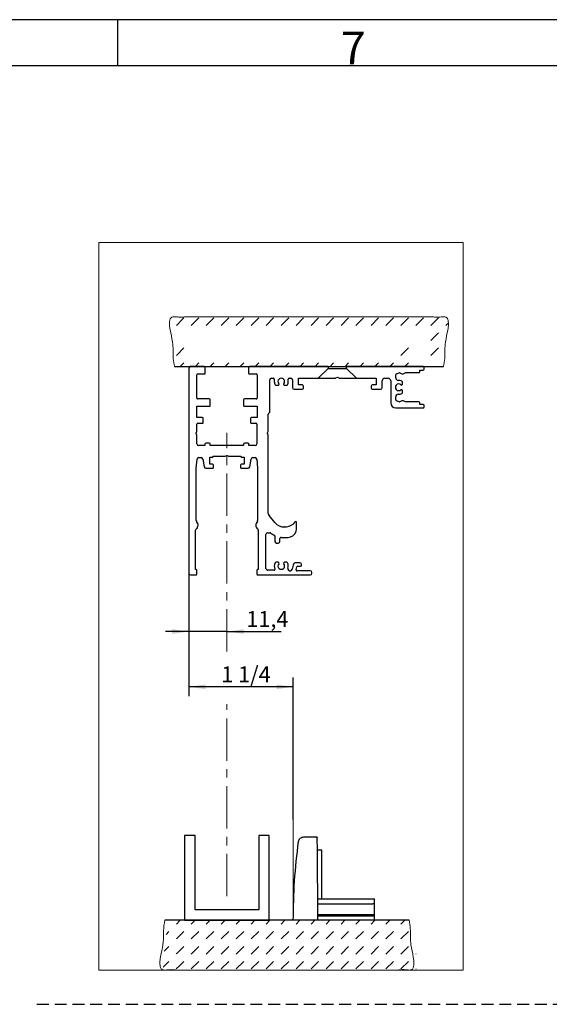
# Model space of a CAD drawing. Units: millimetres. Extents: x 7 to 412, y 7 to 291.
# Drawn here: x 299 to 355, y 185 to 291 of the extents above; entities that cross this region are included whole.
import ezdxf

# ---------------------------------------------------------------- set-up
doc = ezdxf.new("R2010")
doc.units = ezdxf.units.MM
doc.linetypes.add('CENTERX2', pattern=[20.32, 12.7, -2.54, 2.54, -2.54])
doc.linetypes.add('HIDDEN', pattern=[1.905, 1.27, -0.635])
doc.layers.add('FORMAT', color=7, linetype='Continuous')
doc.styles.add('SLDTEXTSTYLE0', font='TXT', dxfattribs={"width": 0.7})
doc.styles.add('SLDTEXTSTYLE1', font='TXT', dxfattribs={"width": 0.605})
doc.dimstyles.new('SLDDIMSTYLE0', dxfattribs={"dimtxt": 1.7, "dimasz": 1.8, "dimexe": 0, "dimexo": 0.0625, "dimgap": 0.425, "dimtad": 1, "dimdec": 6, "dimlfac": 2.8, "dimrnd": 1e-09, "dimzin": 12, "dimdsep": 46, "dimtxsty": 'SLDTEXTSTYLE1', "dimsah": 1, "dimcen": 0.09, "dimadec": 0, "dimazin": 3, "dimtfac": 1, "dimtofl": 0, "dimtmove": 0, "dimatfit": 3, "dimfxl": 0, "dimfrac": 2, "dimtolj": 1, "dimtzin": 12, "dimarcsym": 0})
doc.dimstyles.new('SLDDIMSTYLE5', dxfattribs={"dimtxt": 1.7, "dimasz": 1.8, "dimexe": 0, "dimexo": 0.0625, "dimgap": 0.425, "dimtad": 1, "dimdec": 1, "dimlfac": 2.8, "dimrnd": 1e-09, "dimzin": 12, "dimdsep": 46, "dimtxsty": 'SLDTEXTSTYLE1', "dimsah": 1, "dimcen": 0.09, "dimadec": 0, "dimazin": 3, "dimtfac": 1, "dimtmove": 0, "dimatfit": 0, "dimfxl": 0, "dimfrac": 2, "dimtolj": 1, "dimtzin": 12, "dimarcsym": 0})

# ---------------------------------------------------------------- blocks, each defined once
blk = doc.blocks.new('SW_HATCH_2')
at = {"color": 0, "linetype": 'Continuous', "lineweight": 18}
for p, q in [((0, 0), (0.41, 0.41)), ((1.6, 0), (2.01, 0.41)), ((3.21, 0), (3.61, 0.41)), ((4.81, 0), (5.22, 0.41)), ((6.41, 0), (6.82, 0.41)), ((8.02, 0), (8.42, 0.41)), ((9.62, 0), (10.03, 0.41)), ((11.23, 0), (11.63, 0.41)), ((12.83, 0), (13.23, 0.41)), ((14.43, 0), (14.84, 0.41)), ((16.04, 0), (16.44, 0.41)), ((17.64, 0), (18.05, 0.41)), ((19.24, 0), (19.65, 0.41)), ((20.85, 0), (21.25, 0.41)), ((22.45, 0), (22.86, 0.41)), ((24.05, 0), (24.46, 0.41)), ((0, -1.6), (0.8, -0.8)), ((1.6, -1.6), (2.41, -0.8)), ((3.21, -1.6), (4.01, -0.8)), ((4.81, -1.6), (5.61, -0.8)), ((6.41, -1.6), (7.22, -0.8)), ((8.02, -1.6), (8.82, -0.8)), ((9.62, -1.6), (10.42, -0.8)), ((11.23, -1.6), (12.03, -0.8)), ((12.83, -1.6), (13.63, -0.8)), ((14.43, -1.6), (15.23, -0.8)), ((16.04, -1.6), (16.84, -0.8)), ((17.64, -1.6), (18.44, -0.8)), ((19.24, -1.6), (20.05, -0.8)), ((20.85, -1.6), (21.65, -0.8)), ((22.45, -1.6), (23.25, -0.8)), ((24.05, -1.6), (24.86, -0.8)), ((0.11, -3.09), (0.8, -2.41)), ((1.6, -3.21), (2.41, -2.41)), ((3.21, -3.21), (4.01, -2.41)), ((4.81, -3.21), (5.61, -2.41)), ((6.41, -3.21), (7.22, -2.41)), ((8.02, -3.21), (8.82, -2.41)), ((9.62, -3.21), (10.42, -2.41)), ((11.23, -3.21), (12.03, -2.41)), ((12.83, -3.21), (13.63, -2.41)), ((14.43, -3.21), (15.23, -2.41)), ((16.04, -3.21), (16.84, -2.41)), ((17.64, -3.21), (18.44, -2.41)), ((19.24, -3.21), (20.05, -2.41)), ((20.85, -3.21), (21.65, -2.41)), ((22.45, -3.21), (23.25, -2.41)), ((24.05, -3.21), (24.43, -2.83)), ((0.33, -4.48), (0.8, -4.01)), ((1.6, -4.81), (2.41, -4.01)), ((3.21, -4.81), (4.01, -4.01)), ((4.81, -4.81), (5.61, -4.01)), ((6.41, -4.81), (7.22, -4.01)), ((8.02, -4.81), (8.82, -4.01)), ((9.62, -4.81), (10.42, -4.01)), ((11.23, -4.81), (12.03, -4.01)), ((12.83, -4.81), (13.63, -4.01)), ((14.43, -4.81), (15.23, -4.01)), ((16.04, -4.81), (16.84, -4.01)), ((17.64, -4.81), (18.44, -4.01)), ((19.24, -4.81), (20.05, -4.01)), ((20.85, -4.81), (21.65, -4.01)), ((22.45, -4.81), (23.25, -4.01))]:
    blk.add_line(p, q, dxfattribs=at)
blk = doc.blocks.new('SW_HATCH_3')
at = {"color": 0, "linetype": 'Continuous', "lineweight": 18}
for p, q in [((0, 0), (0.43, 0.43)), ((1.23, -0.37), (1.25, -0.35)), ((-0.37, -1.98), (0.43, -1.17)), ((1.23, -1.98), (1.25, -1.96))]:
    blk.add_line(p, q, dxfattribs=at)
blk = doc.blocks.new('SW_HATCH_4')
at = {"color": 0, "linetype": 'Continuous', "lineweight": 18}
for p, q in [((0, 0), (0.3, 0.3)), ((-0.19, -1.79), (0.3, -1.3)), ((1.1, -2.1), (1.22, -1.99)), ((-0.32, -3.53), (0.3, -2.91)), ((1.1, -3.71), (1.43, -3.38))]:
    blk.add_line(p, q, dxfattribs=at)
blk = doc.blocks.new('SW_HATCH_5')
at = {"color": 0, "linetype": 'Continuous', "lineweight": 18}
for p, q in [((0, 0), (0.71, 0.71)), ((1.6, 0), (2.41, 0.8)), ((3.21, 0), (4.01, 0.8)), ((4.81, 0), (5.61, 0.8)), ((6.41, 0), (7.22, 0.8)), ((8.02, 0), (8.82, 0.8)), ((9.62, 0), (10.42, 0.8)), ((11.23, 0), (12.03, 0.8)), ((12.83, 0), (13.63, 0.8)), ((14.43, 0), (15.23, 0.8)), ((16.04, 0), (16.84, 0.8)), ((17.64, 0), (18.44, 0.8)), ((19.24, 0), (20.05, 0.8)), ((20.85, 0), (21.65, 0.8)), ((22.45, 0), (23.25, 0.8)), ((24.05, 0), (24.86, 0.8)), ((0, -3.21), (0.8, -2.41)), ((24.05, -3.21), (24.86, -2.41)), ((0.39, -4.42), (0.8, -4.01)), ((2, -4.42), (2.41, -4.01)), ((3.6, -4.42), (4.01, -4.01)), ((5.2, -4.42), (5.61, -4.01)), ((6.81, -4.42), (7.22, -4.01)), ((8.41, -4.42), (8.82, -4.01)), ((10.01, -4.42), (10.42, -4.01)), ((11.62, -4.42), (12.03, -4.01)), ((13.22, -4.42), (13.63, -4.01)), ((14.83, -4.42), (15.23, -4.01)), ((16.43, -4.42), (16.84, -4.01)), ((18.03, -4.42), (18.44, -4.01)), ((19.64, -4.42), (20.05, -4.01)), ((21.24, -4.42), (21.65, -4.01)), ((22.84, -4.42), (23.25, -4.01)), ((24.45, -4.42), (24.86, -4.01))]:
    blk.add_line(p, q, dxfattribs=at)
blk = doc.blocks.new('SW_HATCH_6')
at = {"color": 0, "linetype": 'Continuous', "lineweight": 18}
for p, q in [((0, 0), (0.8, 0.8)), ((1.6, 0), (1.77, 0.17)), ((1.6, -1.6), (1.96, -1.24)), ((1.6, -3.21), (2.28, -2.53))]:
    blk.add_line(p, q, dxfattribs=at)
blk = doc.blocks.new('SW_HATCH_7')
at = {"color": 0, "linetype": 'Continuous', "lineweight": 18}
for p, q in [((0, 0), (0.63, 0.63)), ((1.43, -0.17), (1.71, 0.11)), ((0.19, -1.42), (0.63, -0.97)), ((0.51, -2.7), (0.63, -2.58))]:
    blk.add_line(p, q, dxfattribs=at)
blk = doc.blocks.new('SW_HATCH_8')
at = {"color": 0, "linetype": 'Continuous', "lineweight": 18}
blk.add_line((0, 0), (0.09, 0.09), dxfattribs=at)
blk = doc.blocks.new('_D_14')
at = {"layer": 'FORMAT'}
for p, q in [((316.64, 231.24), (316.64, 218.08)), ((327.82, 204.85), (327.82, 220.08)), ((327.82, 219.08), (316.64, 219.08))]:
    blk.add_line(p, q, dxfattribs=at)
for points in [[(316.64, 219.08), (318.44, 218.83), (318.44, 219.33)], [(327.82, 219.08), (326.02, 219.33), (326.02, 218.83)]]:
    blk.add_solid(points, dxfattribs=at)
at = {"layer": 'FORMAT', "insert": (320.1, 221.27), "char_height": 1.7, "attachment_point": 1, "style": 'SLDTEXTSTYLE1'}
blk.add_mtext('1 1/4', dxfattribs=at)
blk = doc.blocks.new('_D_15')
at = {"layer": 'FORMAT'}
for p, q in [((316.64, 231.24), (316.64, 224)), ((316.64, 225), (314.14, 225)), ((320.71, 225), (316.64, 225)), ((320.71, 225), (326.52, 225))]:
    blk.add_line(p, q, dxfattribs=at)
for points in [[(316.64, 225), (314.84, 225.25), (314.84, 224.75)], [(320.71, 225), (322.51, 224.75), (322.51, 225.25)]]:
    blk.add_solid(points, dxfattribs=at)
at = {"layer": 'FORMAT', "insert": (322.79, 227.2), "char_height": 1.7, "attachment_point": 1, "style": 'SLDTEXTSTYLE1'}
blk.add_mtext('11,4', dxfattribs=at)

msp = doc.modelspace()

# ---------------------------------------------------------------- linework, layer by layer
at = {"color": 7, "linetype": 'Continuous', "lineweight": 18}
for p, q in [((307, 266.70547015), (307, 188.70547015)), ((346, 266.70547015), (307, 266.70547015)), ((346, 266.70547015), (346, 188.70547015)), ((342.49331335, 258.74299556), (316.50533186, 258.74299556)), ((346, 188.70547015), (307, 188.70547015)), ((315.4029941, 188.70728127), (338.79625735, 188.70728127))]:
    msp.add_line(p, q, dxfattribs=at)
at = {"color": 7, "linetype": 'Continuous', "lineweight": 25}
for p, q in [((315.0827644, 253.3858527), (343.91588081, 253.3858527)), ((318.28503689, 253.3858527), (316.82075118, 253.3858527)), ((318.39217975, 252.70728127), (318.39217975, 253.27870985)), ((323.03503689, 253.27870985), (323.03503689, 252.70728127)), ((331.55360378, 253.3858527), (323.14217975, 253.3858527)), ((331.55360378, 253.3858527), (331.55360378, 253.20192413)), ((333.5178895, 253.20192413), (333.5178895, 253.3858527)), ((341.73146546, 253.3858527), (333.5178895, 253.3858527)), ((341.82075118, 253.10013842), (341.82075118, 253.29656699)), ((316.64217975, 253.20728127), (316.64217975, 231.24299556)), ((317.48146546, 250.0108527), (317.48146546, 252.5108527)), ((317.57075118, 252.60013842), (318.28503689, 252.60013842)), ((323.14217975, 252.60013842), (323.85646546, 252.60013842)), ((323.94575118, 252.5108527), (323.94575118, 250.0108527)), ((331.55360378, 253.20192413), (330.48753235, 252.1358527)), ((331.55360378, 253.20192413), (333.5178895, 253.20192413)), ((332.50825118, 252.22513842), (332.35360378, 252.1358527)), ((332.56182261, 252.22513842), (332.50825118, 252.22513842)), ((332.71647, 252.1358527), (332.56182261, 252.22513842)), ((334.58396093, 252.1358527), (333.5178895, 253.20192413)), ((338.78503689, 252.18801338), (338.78503689, 252.52694108)), ((338.85553775, 252.62762353), (339.16493595, 252.74022477)), ((339.22508009, 252.73496102), (339.36964044, 252.65149329)), ((339.49463944, 252.6179959), (339.49930656, 252.61799579)), ((339.84327566, 252.74299556), (341.26717975, 252.74299556)), ((341.35646546, 252.83228127), (341.35646546, 253.0108527)), ((341.35646546, 253.0108527), (341.73146546, 253.0108527)), ((325.30289403, 248.57475117), (325.30289403, 251.95728127)), ((325.48146546, 252.1358527), (325.67789403, 252.1358527)), ((325.78503689, 252.02870985), (325.78503689, 251.77870985)), ((325.95916134, 251.3858527), (326.18955616, 251.3858527)), ((326.26039128, 251.42078472), (326.26875923, 251.43169005)), ((326.80131455, 251.43169005), (326.8096825, 251.42078472)), ((326.88051762, 251.3858527), (327.11091244, 251.3858527)), ((327.28503689, 251.77870985), (327.28503689, 252.02870985)), ((327.39217975, 252.1358527), (327.55289403, 252.1358527)), ((327.73146546, 251.95728127), (327.73146546, 251.1358527)), ((328.37432261, 251.42156699), (328.37432261, 252.1358527)), ((328.37432261, 252.1358527), (330.48753235, 252.1358527)), ((328.80289403, 251.42156699), (328.37432261, 251.42156699)), ((328.92789403, 251.08228127), (328.92789403, 251.29656699)), ((330.48753235, 252.1358527), (332.35360378, 252.1358527)), ((332.71647, 252.1358527), (334.58396093, 252.1358527)), ((334.58396093, 252.1358527), (336.69575118, 252.1358527)), ((336.14217975, 251.29656699), (336.14217975, 251.08228127)), ((336.69575118, 251.42156699), (336.26717975, 251.42156699)), ((336.69575118, 252.1358527), (336.69575118, 251.42156699)), ((337.33860832, 251.1358527), (337.33860832, 251.86799556)), ((337.60646546, 252.1358527), (337.98146546, 252.1358527)), ((338.24932261, 251.86799556), (338.24932261, 249.49299556)), ((339.45348526, 251.43784464), (339.46439059, 251.4462126)), ((339.49932261, 251.51704772), (339.49932261, 251.75841259)), ((327.91003689, 250.95728127), (328.80289403, 250.95728127)), ((336.26717975, 250.95728127), (337.16003689, 250.95728127)), ((338.78503689, 249.81619331), (338.78503689, 250.1551206)), ((339.46439059, 250.89692138), (339.45348526, 250.90528933)), ((339.49932261, 250.58472139), (339.49932261, 250.82608626)), ((317.48146546, 249.1358527), (318.82075118, 249.1358527)), ((317.48146546, 247.92156699), (317.48146546, 249.1358527)), ((318.82075118, 249.92156699), (317.57075118, 249.92156699)), ((318.92789403, 249.24299556), (318.92789403, 249.81442413)), ((322.49932261, 249.81442413), (322.49932261, 249.24299556)), ((323.85646546, 249.92156699), (322.60646546, 249.92156699)), ((322.60646546, 249.1358527), (323.94575118, 249.1358527)), ((323.94575118, 249.1358527), (323.94575118, 247.92156699)), ((339.16493595, 249.60290962), (338.85553775, 249.71551086)), ((339.36964044, 249.69164109), (339.22508009, 249.60817336)), ((339.49930656, 249.72513863), (339.49463944, 249.72513852)), ((341.26717975, 249.60013842), (339.84327614, 249.60013842)), ((341.35646546, 249.33228127), (341.35646546, 249.5108527)), ((341.73146546, 249.33228127), (341.35646546, 249.33228127)), ((341.82075118, 249.04656699), (341.82075118, 249.24299556)), ((325.14217975, 246.43335724), (325.14217975, 248.3104835)), ((325.16310069, 248.36099113), (325.25059167, 248.44848211)), ((338.78503689, 248.95728127), (341.73146546, 248.95728127)), ((318.07075118, 247.92156699), (317.48146546, 247.92156699)), ((317.49932261, 246.42442867), (317.49932261, 247.20728127)), ((317.60646546, 247.31442413), (318.07075118, 247.31442413)), ((318.17789403, 247.42156699), (318.17789403, 247.81442413)), ((323.24932261, 247.81442413), (323.24932261, 247.42156699)), ((323.94575118, 247.92156699), (323.35646546, 247.92156699)), ((323.35646546, 247.31442413), (323.82075118, 247.31442413)), ((323.92789403, 247.20728127), (323.92789403, 245.10013842)), ((317.41003689, 246.26978127), (317.49932261, 246.42442867)), ((317.41003689, 246.21620985), (317.41003689, 246.26978127)), ((317.49932261, 246.06156245), (317.41003689, 246.21620985)), ((317.49932261, 245.10013842), (317.49932261, 246.06156245)), ((325.05289403, 246.27870985), (325.14217975, 246.43335724)), ((325.05289403, 246.20728127), (325.05289403, 246.27870985)), ((325.14217975, 246.05263388), (325.05289403, 246.20728127)), ((325.14217975, 237.66864281), (325.14217975, 246.05263388)), ((318.35646546, 244.92156699), (317.67789403, 244.92156699)), ((318.35646546, 245.06442413), (318.35646546, 244.92156699)), ((318.82075118, 245.17156699), (318.46360832, 245.17156699)), ((318.92789403, 244.92156699), (318.92789403, 245.06442413)), ((322.49932261, 244.92156699), (318.92789403, 244.92156699)), ((322.49932261, 245.06442413), (322.49932261, 244.92156699)), ((322.96360832, 245.17156699), (322.60646546, 245.17156699)), ((323.07075118, 244.92156699), (323.07075118, 245.06442413)), ((323.74932261, 244.92156699), (323.07075118, 244.92156699)), ((319.23146546, 243.77870985), (320.53217521, 243.77870985)), ((319.23146546, 243.7608527), (319.23146546, 243.77870985)), ((320.53217521, 243.77870985), (320.68682261, 243.86799556)), ((320.68682261, 243.86799556), (320.74039403, 243.86799556)), ((320.74039403, 243.86799556), (320.89504143, 243.77870985)), ((320.89504143, 243.77870985), (322.19575118, 243.77870985)), ((322.19575118, 243.77870985), (322.19575118, 243.7608527)), ((317.42789403, 242.49299556), (317.51361973, 243.4728448)), ((317.69151165, 243.6358527), (317.95666984, 243.6358527)), ((318.13252837, 243.48828988), (318.2820063, 242.64055839)), ((318.87432261, 242.92156699), (318.87432261, 243.67156699)), ((318.87432261, 243.67156699), (319.14217975, 243.67156699)), ((319.16003689, 242.92156699), (318.87432261, 242.92156699)), ((319.26717975, 242.60013842), (319.26717975, 242.81442413)), ((322.16003689, 242.81442413), (322.16003689, 242.60013842)), ((322.55289403, 242.92156699), (322.26717975, 242.92156699)), ((322.28503689, 243.67156699), (322.55289403, 243.67156699)), ((322.55289403, 243.67156699), (322.55289403, 242.92156699)), ((323.14521034, 242.64055839), (323.29468827, 243.48828988)), ((323.4705468, 243.6358527), (323.73570499, 243.6358527)), ((323.91359691, 243.4728448), (323.99932261, 242.49299556)), ((317.42789403, 236.89448366), (317.42789403, 242.49299556)), ((318.45786483, 242.49299556), (319.16003689, 242.49299556)), ((322.26717975, 242.49299556), (322.96935181, 242.49299556)), ((323.99932261, 242.49299556), (323.99932261, 236.89448366)), ((325.852548, 236.69206952), (325.2257353, 237.4390758)), ((317.5908289, 236.56442413), (317.45181807, 236.80519795)), ((317.62432255, 236.42156699), (317.62432255, 236.43942413)), ((323.80289409, 236.43942413), (323.80289409, 236.42156699)), ((323.97539857, 236.80519795), (323.83638774, 236.56442413)), ((328.10646546, 236.77870985), (328.07964514, 236.77870985)), ((328.17789403, 236.00603669), (328.17789403, 236.70728127)), ((317.35646546, 231.6358527), (317.35646546, 235.86397793)), ((324.07075118, 235.86397793), (324.07075118, 231.6358527)), ((324.89217975, 231.7608527), (324.89217975, 235.4032946)), ((325.07075118, 235.58186603), (325.30969308, 235.58186603)), ((326.92789403, 236.20728127), (326.89217975, 236.20728127)), ((325.85646546, 235.2211206), (325.85646546, 234.65370985)), ((326.03503689, 234.47513842), (326.21360832, 234.47513842)), ((326.39217975, 234.65370985), (326.39217975, 234.98705005)), ((326.18955616, 232.42156699), (325.96584484, 232.42156699)), ((326.26875923, 232.37572964), (326.26039128, 232.38663497)), ((326.8096825, 232.38663497), (326.80131455, 232.37572964)), ((327.11091244, 232.42156699), (326.88051762, 232.42156699)), ((328.53503689, 232.36799556), (328.13966002, 232.36799556)), ((328.71360832, 232.11799556), (328.71360832, 232.18942413)), ((316.82075118, 231.06442413), (317.39217975, 231.06442413)), ((317.42789403, 231.6358527), (317.35646546, 231.6358527)), ((317.49932261, 231.17156699), (317.49932261, 231.56442413)), ((323.92789403, 231.56442413), (323.92789403, 231.17156699)), ((324.07075118, 231.6358527), (323.99932261, 231.6358527)), ((324.03503689, 231.06442413), (329.64217975, 231.06442413)), ((325.77553081, 231.58228127), (325.07075118, 231.58228127)), ((327.79468651, 232.10328808), (327.68046842, 231.67702036)), ((328.11577296, 231.64572617), (328.19232987, 231.93144046)), ((329.64217975, 231.5108527), (328.21926501, 231.5108527)), ((328.29582193, 232.0108527), (328.60646546, 232.0108527)), ((329.82075118, 231.24299556), (329.82075118, 231.33228127)), ((317.31182261, 203.1358527), (316.17789403, 203.1358527)), ((316.17789403, 203.1358527), (316.17789403, 194.06442413)), ((317.31182261, 195.1983527), (317.31182261, 203.1358527)), ((324.11539403, 203.1358527), (324.11539403, 195.1983527)), ((325.24932261, 203.1358527), (324.11539403, 203.1358527)), ((325.24932261, 194.06442413), (325.24932261, 203.1358527)), ((329.61654599, 202.99299556), (330.31488191, 202.99299556)), ((330.85646546, 201.56442413), (330.40432991, 201.56442413)), ((330.85646546, 196.35013842), (330.85646546, 201.56442413)), ((330.44366119, 196.35013842), (336.33860832, 196.35013849)), ((336.51717975, 195.80663138), (336.51717975, 196.35013842)), ((324.11539403, 195.1983527), (317.31182261, 195.1983527)), ((330.44833627, 195.81442813), (336.33860832, 195.81442813)), ((336.51717975, 194.64591691), (336.51717975, 195.80663138)), ((336.33860832, 194.65371393), (330.45846567, 194.65371393)), ((330.45955656, 194.52870985), (336.33860832, 194.52870985)), ((336.51717975, 194.52870977), (336.51717975, 194.64591691)), ((336.51717975, 194.06442413), (336.51717975, 194.52870985)), ((340.21841359, 194.06442413), (314.05005797, 194.06442413)), ((316.17789403, 194.06442413), (325.24932261, 194.06442413))]:
    msp.add_line(p, q, dxfattribs=at)
at = {"color": 7, "linetype": 'Continuous', "lineweight": 25, "flags": 128}
for points in [[(336.33860832, 196.35013849), (336.37344585, 196.35013849), (336.4069446, 196.35013848), (336.43781722, 196.35013848), (336.46487731, 196.35013847), (336.48708496, 196.35013846), (336.50358674, 196.35013845), (336.51374851, 196.35013843), (336.51717975, 196.35013842)], [(336.33860832, 194.52870985), (336.37344588, 194.52870984), (336.40694465, 194.52870983), (336.43781729, 194.52870982), (336.46487739, 194.5287098), (336.48708504, 194.52870978), (336.50358681, 194.52870975), (336.51374855, 194.52870973), (336.51717975, 194.52870977)]]:
    msp.add_lwpolyline(points, dxfattribs=at)
at = {"color": 7, "linetype": 'Continuous', "lineweight": 25}
for centre, radius, start, end in [((316.82075118, 253.20728127), 0.17857143, 90, 180), ((318.28503689, 253.27870985), 0.10714286, 0, 90), ((323.14217975, 253.27870985), 0.10714286, 90, 180), ((341.73146546, 253.29656699), 0.08928571, 0, 90), ((317.57075118, 252.5108527), 0.08928571, 90, 180), ((318.28503689, 252.70728127), 0.10714286, 270, 0), ((323.14217975, 252.70728127), 0.10714286, 180, 270), ((323.85646546, 252.5108527), 0.08928571, 0, 90), ((338.89217975, 252.52694108), 0.10714286, 109.9982835388, 180), ((339.05289403, 252.18801338), 0.26785714, 180.0000000002, 273.0169612981), ((339.18936395, 252.67310313), 0.07142857, 59.9982835389, 109.9982835388), ((339.49464693, 252.8679959), 0.25, 239.9982835389, 269.9982835389), ((339.4993231, 253.15370987), 0.53571411, 269.9982310606, 309.9444790758), ((341.26717975, 252.83228127), 0.08928571, 270, 0), ((341.73146546, 253.10013842), 0.08928571, 270, 0), ((325.48146546, 251.95728127), 0.17857143, 90, 180), ((325.67789403, 252.02870985), 0.10714286, 0, 90), ((326.53503689, 251.77870985), 0.75, 180, 206.3877999592), ((325.95916134, 251.49299556), 0.10714286, 206.3877999592, 270), ((326.53503689, 251.77870985), 0.35714286, 319.0369590318, 220.9630409682), ((326.18955616, 251.47513842), 0.08928571, 270, 322.4999999995), ((326.19792412, 251.48604375), 0.08928571, 322.4999999996, 40.9630409682), ((326.87214967, 251.48604375), 0.08928571, 139.0369590318, 217.5000000002), ((326.88051762, 251.47513842), 0.08928571, 217.5000000002, 270), ((327.11091244, 251.49299556), 0.10714286, 270, 333.6122000408), ((326.53503689, 251.77870985), 0.75, 333.6122000408, 0), ((327.39217975, 252.02870985), 0.10714286, 90.0000000017, 180), ((327.55289403, 251.95728127), 0.17857143, 0, 90), ((327.91003689, 251.1358527), 0.17857143, 180, 270), ((328.80289403, 251.29656699), 0.125, 0, 89.9999999999), ((336.26717975, 251.29656699), 0.125, 90, 180), ((337.16003689, 251.1358527), 0.17857143, 270, 0), ((337.60646546, 251.86799556), 0.26785714, 90, 180), ((337.98146546, 251.86799556), 0.26785714, 0, 90), ((339.10646546, 251.17156699), 0.35714286, 49.0369590266, 310.9630409733), ((339.10646546, 251.17156699), 0.75, 62.6477670894, 93.0169612981), ((339.39913156, 251.50867976), 0.08928571, 229.0369590295, 307.5000000004), ((339.41003689, 251.75841259), 0.08928571, 0, 62.6477670895), ((339.41003689, 251.51704772), 0.08928571, 307.5000000003, 0), ((328.80289403, 251.08228127), 0.125, 270, 0), ((336.26717975, 251.08228127), 0.125, 180, 270), ((339.05289403, 250.1551206), 0.26785714, 86.9830387018, 180), ((339.10646546, 251.17156699), 0.75, 266.9830387017, 297.3522329103), ((339.39913156, 250.83445421), 0.08928571, 52.4999999999, 130.9630409705), ((339.41003689, 250.58472139), 0.08928571, 297.3522329103, 0), ((339.41003689, 250.82608626), 0.08928571, 0, 52.4999999999), ((317.57075118, 250.0108527), 0.08928571, 180, 269.9999999999), ((318.82075118, 249.81442413), 0.10714286, 0, 90), ((318.82075118, 249.24299556), 0.10714286, 270, 0), ((322.60646546, 249.81442413), 0.10714286, 90, 180), ((322.60646546, 249.24299556), 0.10714286, 180, 270), ((323.85646546, 250.0108527), 0.08928571, 270, 0), ((338.78503689, 249.49299556), 0.53571429, 180, 270), ((338.89217975, 249.81619331), 0.10714286, 180, 250.0017164611), ((339.18936395, 249.67003125), 0.07142857, 250.0017164612, 300.0017164611), ((339.49464693, 249.47513849), 0.25000003, 90.0017164608, 120.0017164611), ((339.4993231, 249.18942452), 0.53571411, 50.0554530544, 90.0017689392), ((341.26717975, 249.5108527), 0.08928571, 0, 90), ((341.73146546, 249.24299556), 0.08928571, 0, 90), ((341.73146546, 249.04656699), 0.08928571, 270, 0), ((325.21360832, 248.3104835), 0.07142857, 135, 180), ((325.12432261, 248.57475117), 0.17857143, 315, 0), ((317.60646546, 247.20728127), 0.10714286, 90, 180), ((318.07075118, 247.81442413), 0.10714286, 0, 90), ((318.07075118, 247.42156699), 0.10714286, 270, 0), ((323.35646546, 247.81442413), 0.10714286, 90, 180), ((323.35646546, 247.42156699), 0.10714286, 180, 270), ((323.82075118, 247.20728127), 0.10714286, 0, 90), ((317.67789403, 245.10013842), 0.17857143, 180, 270), ((318.46360832, 245.06442413), 0.10714286, 90, 180), ((318.82075118, 245.06442413), 0.10714286, 0, 90), ((322.60646546, 245.06442413), 0.10714286, 90, 180), ((322.96360832, 245.06442413), 0.10714286, 0, 90), ((323.74932261, 245.10013842), 0.17857143, 270, 0), ((319.14217975, 243.7608527), 0.08928571, 270, 0), ((322.28503689, 243.7608527), 0.08928571, 180, 270), ((317.69151165, 243.45728127), 0.17857143, 90, 175), ((317.95666984, 243.45728127), 0.17857143, 10, 90), ((319.16003689, 242.81442413), 0.10714286, 0, 90), ((322.26717975, 242.81442413), 0.10714286, 90, 180), ((323.4705468, 243.45728127), 0.17857143, 90, 170), ((323.73570499, 243.45728127), 0.17857143, 5, 90), ((318.45786483, 242.67156699), 0.17857143, 190, 270), ((319.16003689, 242.60013842), 0.10714286, 270, 0), ((322.26717975, 242.60013842), 0.10714286, 180, 270), ((322.96935181, 242.67156699), 0.17857143, 270, 350), ((325.49932261, 237.66864281), 0.35714286, 180, 220), ((317.08860826, 236.42156699), 0.53571429, 308.682193617, 0), ((317.60646546, 236.89448366), 0.17857143, 180, 210), ((317.37432255, 236.43942413), 0.25, 0, 30), ((324.05289409, 236.43942413), 0.25, 150, 180), ((324.33860838, 236.42156699), 0.53571429, 180, 231.3178063831), ((323.82075118, 236.89448366), 0.17857143, 330, 0), ((326.89217975, 237.56442413), 1.35714286, 220, 270), ((326.92789403, 237.56442413), 1.35714286, 270, 322.7755999227), ((328.07964514, 236.68942413), 0.08928571, 90, 142.7755999226), ((328.10646546, 236.70728127), 0.07142857, 0, 90), ((317.53503689, 235.86397793), 0.17857143, 128.682193617, 180), ((323.89217975, 235.86397793), 0.17857143, 0, 51.3178063831), ((325.07075118, 235.4032946), 0.17857143, 90, 180), ((325.30969308, 235.4032946), 0.17857143, 53.7865542986, 90), ((326.89217975, 237.56442413), 2.5, 233.7865542986, 244.0009550845), ((325.74932261, 235.2211206), 0.10714286, 0, 64.0009550845), ((327.28503689, 236.00603669), 0.89285714, 284.1490045087, 0), ((326.03503689, 234.65370985), 0.17857143, 180, 270), ((326.21360832, 234.65370985), 0.17857143, 270, 0), ((326.49932261, 234.98705005), 0.10714286, 81.3333785824, 180), ((326.89217975, 237.56442413), 2.5, 261.3333785824, 284.1490045087), ((326.53503689, 232.02870985), 0.75, 154.2129086082, 205.1843365326), ((325.96584484, 232.30370985), 0.11785714, 90, 154.2129086083), ((326.53503689, 232.02870985), 0.35714286, 139.0369590318, 40.9630409682), ((326.18955616, 232.33228127), 0.08928571, 37.5000000005, 90), ((326.19792412, 232.32137594), 0.08928571, 319.0369590318, 37.5000000006), ((326.87214967, 232.32137594), 0.08928571, 142.4999999998, 220.9630409682), ((326.88051762, 232.33228127), 0.08928571, 90, 142.4999999998), ((327.11091244, 232.31442413), 0.10714286, 26.3877999593, 90), ((326.53503689, 232.02870985), 0.75, 342.4556849119, 26.3877999592), ((328.13966002, 232.0108527), 0.35714286, 90, 165), ((328.53503689, 232.18942413), 0.17857143, 0, 90), ((328.60646546, 232.11799556), 0.10714286, 270, 0), ((316.82075118, 231.24299556), 0.17857143, 180, 270), ((317.39217975, 231.17156699), 0.10714286, 270, 0), ((317.42789403, 231.56442413), 0.07142857, 0, 90), ((323.99932261, 231.56442413), 0.07142857, 90, 180), ((324.03503689, 231.17156699), 0.10714286, 180, 269.9999999999), ((325.07075118, 231.7608527), 0.17857143, 179.9999999999, 270), ((325.77553081, 231.67156699), 0.08928571, 270.0000000006, 25.1843365328), ((327.46391451, 231.73504581), 0.2241931, 162.4556849119, 345), ((328.21926501, 231.61799556), 0.10714286, 165, 270), ((328.29582193, 231.90370985), 0.10714286, 90, 165), ((329.64217975, 231.33228127), 0.17857143, 0, 90), ((329.64217975, 231.24299556), 0.17857143, 270, 0)]:
    msp.add_arc(centre, radius, start, end, dxfattribs=at)
for centre, start_param, end_param in [((336.33860832, 195.80663138), 0, 1.5707963268), ((336.33860832, 194.64591718), 6.2831502128, 7.853981634)]:
    msp.add_ellipse(centre, major_axis=(0.17857143, 0), ratio=0.0436617694, start_param=start_param, end_param=end_param, dxfattribs=at)
at = {"color": 7, "linetype": 'Continuous', "lineweight": 18}
for points, knots in [([(315.0827644, 253.3858527), (315.02987191, 253.676233), (314.92387282, 254.25816914), (314.95613736, 255.14458989), (314.89000004, 256.17961672), (314.64772128, 257.13060489), (314.5355716, 257.92480747), (314.58965455, 258.35703923), (314.68053472, 258.6316352), (314.93170287, 258.73924175), (315.23975055, 258.7401475), (315.6154039, 258.67829368), (316.0603383, 258.70194163), (316.3550891, 258.72913456), (316.50533186, 258.74299556)], [0, 0, 0, 0, 0.1240695954, 0.2486414562, 0.3728822064, 0.559651801, 0.6635660791, 0.7055974485, 0.7454718573, 0.776561455, 0.812895267, 0.8750758327, 0.936322645, 1, 1, 1, 1]), ([(342.49331335, 258.74299556), (342.64357746, 258.72917246), (342.93837016, 258.70205388), (343.42152404, 258.6757657), (343.81437552, 258.75377621), (344.12285717, 258.72081182), (344.29752252, 258.62915782), (344.38439412, 258.44369861), (344.43304561, 258.20166014), (344.44980606, 257.82371865), (344.33804697, 257.0834717), (344.10861815, 256.17873977), (344.04251381, 255.14478337), (344.07477091, 254.25812094), (343.96877281, 253.67621696), (343.91588081, 253.3858527)], [0, 0, 0, 0, 0.0636439275, 0.1248585881, 0.2032102124, 0.2303578768, 0.2545618988, 0.2823517208, 0.3127758061, 0.3590283219, 0.4406419894, 0.6273135388, 0.7514890686, 0.8759955352, 1, 1, 1, 1]), ([(315.4029941, 188.70728127), (315.25668258, 188.73028485), (314.96510261, 188.77612802), (314.50342099, 188.77561708), (314.1244425, 188.71235638), (313.82067214, 188.74446642), (313.62588046, 188.87673602), (313.55863587, 189.11743098), (313.51616364, 189.42046014), (313.54482384, 189.88766089), (313.69761321, 190.67801396), (313.93806, 191.71570501), (313.87241483, 192.92329124), (313.99093343, 193.68462363), (314.05005797, 194.06442413)], [0, 0, 0, 0, 0.06311097803, 0.12577202997, 0.19590886606, 0.22650671594, 0.25384354308, 0.29038176927, 0.32796931565, 0.38541674093, 0.48812819515, 0.67202850751, 0.83638718388, 1, 1, 1, 1]), ([(340.21841359, 194.06442413), (340.27221674, 193.77488425), (340.38005957, 193.19453166), (340.34590575, 192.30988048), (340.41235202, 191.27692946), (340.65531485, 190.32835217), (340.76562687, 189.53525383), (340.71075033, 189.10469459), (340.61792525, 188.83102761), (340.36508969, 188.72975751), (340.05840494, 188.73331772), (339.68279735, 188.79839332), (339.23944141, 188.75380236), (338.94580158, 188.72297895), (338.79625735, 188.70728127)], [0, 0, 0, 0, 0.1240560308, 0.2486574205, 0.3729455917, 0.5597540344, 0.6636403068, 0.7057527657, 0.7454591712, 0.7764233459, 0.8127994539, 0.8750414021, 0.9363613676, 1, 1, 1, 1])]:
    msp.add_open_spline(points, degree=3, knots=knots, dxfattribs=at)
at = {"color": 7, "linetype": 'Continuous', "lineweight": 25}
for points, knots in [([(328.37615246, 202.49652111), (328.39227525, 202.56358844), (328.42452084, 202.69772311), (328.55868164, 202.85967844), (328.73683566, 202.97143614), (328.87404111, 202.98580909), (328.94264384, 202.99299556)], [0, 0, 0, 0, 0.2499998584, 0.4999997539, 0.7499998633, 1, 1, 1, 1]), ([(328.94264384, 202.99299556), (328.95309846, 202.99299556), (328.97394845, 202.99299556), (329.12795748, 202.99299556), (329.35187114, 202.99299556), (329.52814514, 202.99299556), (329.61654599, 202.99299556)], [0, 0, 0, 0, 0.2507004911, 0.4999798106, 0.7492414618, 1, 1, 1, 1]), ([(330.39015669, 202.48114739), (330.38963888, 202.54048214), (330.38860302, 202.65918041), (330.38747446, 202.78850001), (330.38677768, 202.86834386), (330.3863799, 202.91392465), (330.38633182, 202.91943392), (330.38630777, 202.92219033)], [0, 0, 0, 0, 0.2500121098, 0.5001453555, 0.6646855312, 0.8322353697, 1, 1, 1, 1]), ([(327.82075118, 194.06442327), (327.84406751, 195.47387729), (327.89083138, 198.30071739), (328.2140764, 201.09530602), (328.37615241, 202.49652112)], [0, 0, 0, 0, 0.498597006, 1, 1, 1, 1]), ([(330.46360832, 194.06442413), (330.45133422, 195.47089694), (330.42678604, 198.28383977), (330.40236646, 201.08204577), (330.39015669, 202.48114739)], [0, 0, 0, 0, 0.5000004928, 1, 1, 1, 1])]:
    msp.add_open_spline(points, degree=3, knots=knots, dxfattribs=at)
msp.add_open_spline([(330.31488191, 202.99299556), (330.32418967, 202.99193402), (330.34280518, 202.98981094), (330.36633182, 202.97346787), (330.38287959, 202.95008474), (330.38516504, 202.93148846), (330.38630777, 202.92219033)], degree=3, dxfattribs=at)
at = {"layer": 'FORMAT'}
for p, q in [((411.96, 290.565), (7.05, 290.565)), ((309, 290.565), (309, 285.615)), ((407, 285.615), (12, 285.615))]:
    msp.add_line(p, q, dxfattribs=at)
at = {"layer": 'FORMAT', "linetype": 'CENTERX2', "lineweight": 18, "ltscale": 0.357143}
for p, q in [((320.71360832, 222.88011234), (320.71360832, 246.2909474)), ((320.71360832, 196.64626235), (320.71360832, 217.22218252))]:
    msp.add_line(p, q, dxfattribs=at)
at = {"layer": 'FORMAT', "lineweight": 18}
msp.add_line((327.82075118, 194.06442413), (327.82075118, 204.85400056), dxfattribs=at)
at = {"layer": 'FORMAT', "linetype": 'HIDDEN', "lineweight": 25}
msp.add_line((300.36266787, 185.05982281), (402.93699339, 185.05982281), dxfattribs=at)

# ---------------------------------------------------------------- block references
at = {"color": 7, "linetype": 'Continuous', "lineweight": 18}
for name, p in [('SW_HATCH_5', (315.29197587, 257.80361726)), ('SW_HATCH_8', (316.00391414, 258.51555553)), ('SW_HATCH_6', (340.9498505, 257.80361726)), ('SW_HATCH_7', (342.72413725, 257.97428684)), ('SW_HATCH_2', (315.29197587, 193.65893068)), ('SW_HATCH_4', (314.18827621, 192.55523103)), ('SW_HATCH_3', (339.71937324, 190.82483626))]:
    msp.add_blockref(name, p, dxfattribs=at)

# ---------------------------------------------------------------- texts
at = {"layer": 'FORMAT', "insert": (332.925, 289.28924494), "char_height": 3.5, "attachment_point": 1, "style": 'SLDTEXTSTYLE0'}
msp.add_mtext('7', dxfattribs=at)

# ---------------------------------------------------------------- dimensions: what is measured, and where the dimension line sits
at = {"layer": 'FORMAT'}
dim = msp.add_linear_dim(base=(316.64217975, 225.00406357), p1=(320.71360832, 222.88011234), p2=(316.64217975, 231.24299556), angle=0, dimstyle='SLDDIMSTYLE5', dxfattribs=at)
dim.commit()
dim.dimension.update_dxf_attribs({"geometry": '_D_15', "text_midpoint": (324.65904382, 225.00406357), "dimtype": 160})
dim = msp.add_linear_dim(base=(316.64217975, 219.07750922), p1=(327.82075118, 204.85400056), p2=(316.64217975, 231.24299556), dimstyle='SLDDIMSTYLE0', dxfattribs=at)
dim.commit()
dim.dimension.update_dxf_attribs({"geometry": '_D_14', "text_midpoint": (322.23146546, 219.07750922), "dimtype": 160})

doc.saveas('drawing.dxf')
